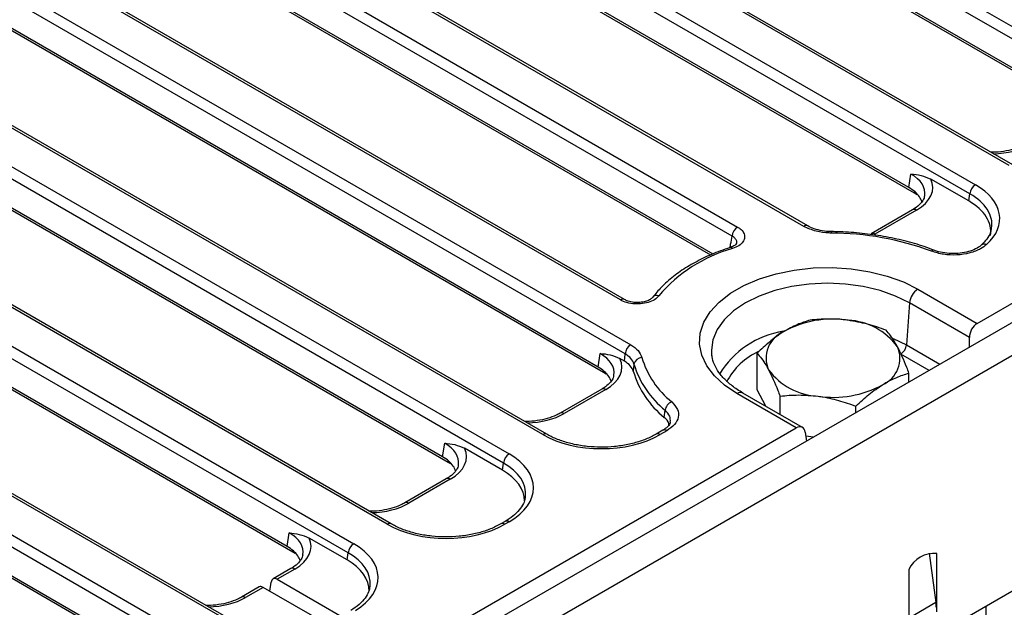
# Model space of a CAD drawing. Units: millimetres. Extents: x 8 to 419, y -29 to 291.
# Drawn here: x 326 to 351, y 131 to 146 of the extents above; entities that cross this region are included whole.
import ezdxf

# ---------------------------------------------------------------- set-up
doc = ezdxf.new("R2010")
doc.units = ezdxf.units.MM

msp = doc.modelspace()

# ---------------------------------------------------------------- linework, layer by layer
at = {"color": 7, "linetype": 'Continuous', "lineweight": 25}
for p, q in [((350.460405, 138.545536), (406.667532, 170.99322)), ((407.203531, 170.818089), (265.923596, 89.258918)), ((266.430564, 88.723732), (407.710498, 170.282902)), ((407.710498, 164.338485), (266.430564, 82.779315)), ((333.983778, 156.047578), (354.334206, 144.299527)), ((354.193323, 144.069121), (333.842895, 155.817173)), ((352.658393, 144.229365), (333.842895, 155.091321)), ((352.799467, 144.088491), (333.983968, 154.950447)), ((351.264295, 142.527305), (330.913867, 154.275357)), ((351.364287, 142.537206), (331.013859, 154.285258)), ((330.066407, 153.786128), (350.416835, 142.038076)), ((350.275951, 141.807671), (329.925524, 153.555723)), ((348.741022, 141.967915), (329.925524, 152.829871)), ((348.882095, 141.827041), (330.066597, 152.688997)), ((346.091387, 140.99066), (326.996496, 152.013906)), ((346.191378, 141.000562), (327.096488, 152.023808)), ((326.149035, 151.524678), (344.424831, 140.974285)), ((344.283948, 140.74388), (326.008152, 151.294272)), ((343.806332, 140.293749), (326.008152, 150.56842)), ((320.797873, 150.090937), (341.728342, 138.008034)), ((341.587458, 137.777629), (320.65699, 149.860532)), ((341.469763, 139.135766), (323.079124, 149.752456)), ((341.569755, 139.145667), (323.179116, 149.762357)), ((339.51218, 135.742953), (317.727962, 148.318715)), ((339.612172, 135.752855), (317.827954, 148.328617)), ((340.906279, 137.445014), (322.09078, 148.30697)), ((341.047352, 137.30414), (322.231854, 148.166096)), ((316.880501, 147.829486), (338.66472, 135.253725)), ((338.523837, 135.02332), (316.739618, 147.599081)), ((335.594809, 133.481503), (313.81059, 146.057264)), ((335.694801, 133.491404), (313.910582, 146.067166)), ((336.988907, 135.183564), (318.173409, 146.045519)), ((337.12998, 135.042689), (318.314482, 145.904645)), ((312.962613, 145.568334), (334.747865, 132.991976)), ((334.606982, 132.761571), (312.82173, 145.337929)), ((331.579956, 131.115359), (309.794704, 143.691717)), ((333.071535, 132.922113), (314.256037, 143.784069)), ((331.479964, 131.105457), (309.694712, 143.681815)), ((333.212609, 132.781239), (314.397111, 143.643195)), ((308.847768, 143.192288), (330.631987, 130.616527)), ((330.491104, 130.386122), (308.706885, 142.961883)), ((348.741022, 141.967915), (348.79267, 142.308765)), ((350.249049, 141.63013), (349.293638, 142.181677)), ((350.249049, 141.63013), (350.275951, 141.807671)), ((328.956174, 130.546365), (310.140676, 141.408321)), ((329.097247, 130.405491), (310.281749, 141.267447)), ((348.833561, 141.410449), (347.785506, 140.80542)), ((348.933553, 141.400548), (347.885498, 140.795518)), ((344.232758, 140.456244), (344.231046, 140.455634)), ((348.966634, 139.407872), (350.460405, 138.545536)), ((342.280981, 139.199424), (342.277782, 139.194917)), ((348.755309, 139.062264), (348.678377, 138.00242)), ((350.266022, 138.190149), (348.755309, 139.062264)), ((350.266022, 137.948765), (350.266022, 138.190149)), ((340.906279, 137.445014), (340.957926, 137.785864)), ((343.768012, 137.763925), (343.771431, 137.735861)), ((344.914945, 136.874666), (344.914945, 137.795857)), ((341.56958, 137.594878), (341.458895, 137.658776)), ((348.742264, 137.069118), (348.742264, 137.29095)), ((340.998818, 136.887548), (339.950763, 136.282519)), ((341.09881, 136.877647), (340.050755, 136.272617)), ((345.901504, 135.913739), (344.407732, 136.776074)), ((346.056926, 135.925454), (344.55772, 136.790927)), ((345.138683, 136.455544), (344.914945, 136.874666)), ((345.493054, 136.25097), (345.493054, 136.712904)), ((342.57319, 136.177554), (342.596489, 136.354755)), ((347.406713, 136.298121), (347.406713, 136.46045)), ((336.363424, 130.407523), (345.901504, 135.913739)), ((342.539595, 135.850335), (342.370736, 135.752855)), ((342.639587, 135.840434), (342.470728, 135.742953)), ((346.12977, 135.802341), (346.163404, 135.580374)), ((336.988907, 135.183564), (337.040555, 135.524413)), ((346.336704, 135.680418), (346.144401, 135.705787)), ((338.496934, 134.845778), (337.541523, 135.397325)), ((338.496934, 134.845778), (338.523837, 135.02332)), ((337.081446, 134.626098), (336.033391, 134.021068)), ((337.181438, 134.616196), (336.133383, 134.011167)), ((338.564728, 133.555693), (338.453364, 133.491404)), ((338.66472, 133.545792), (338.553356, 133.481503)), ((333.071535, 132.922113), (333.123183, 133.262963)), ((334.580079, 132.58403), (333.624152, 133.135875)), ((334.580079, 132.58403), (334.606982, 132.761571)), ((349.247737, 132.751521), (349.422163, 131.508508)), ((349.4449, 131.483786), (349.4449, 132.747497)), ((333.164075, 132.364647), (332.715969, 132.105961)), ((333.264066, 132.354746), (332.819584, 132.098151)), ((348.737793, 132.339293), (348.737793, 131.075582)), ((332.632549, 131.793849), (332.667406, 132.023886)), ((332.819584, 132.098151), (334.616877, 131.060596)), ((332.366136, 131.904007), (331.91803, 131.645321)), ((332.462504, 131.892014), (332.018021, 131.635419)), ((334.041571, 130.980438), (332.462504, 131.892014)), ((349.422163, 131.508508), (348.743341, 131.116632)), ((349.4449, 131.398278), (349.4449, 131.483786)), ((349.4449, 131.277724), (349.4449, 131.398278)), ((350.678497, 131.414612), (350.678497, 117.989819))]:
    msp.add_line(p, q, dxfattribs=at)
at = {"color": 1, "linetype": 'Continuous', "lineweight": 25}
for p, q in [((343.747032, 140.268549), (326.149225, 150.427546)), ((348.945242, 141.788054), (348.882095, 141.827041)), ((348.34782, 138.165797), (348.678377, 138.00242)), ((348.678377, 138.00242), (349.518671, 137.517328)), ((349.248671, 137.361461), (348.537493, 137.772015)), ((341.110499, 137.265153), (341.047352, 137.30414)), ((337.193127, 135.003702), (337.12998, 135.042689)), ((333.275755, 132.742252), (333.212609, 132.781239)), ((349.423841, 131.495943), (349.4449, 131.483786)), ((349.430581, 131.406544), (349.4449, 131.398278))]:
    msp.add_line(p, q, dxfattribs=at)
at = {"color": 1, "linetype": 'Continuous', "lineweight": 25, "flags": 128}
for points in [[(348.87564, 141.875322), (348.878633, 141.861379), (348.882095, 141.827041)], [(348.755309, 139.062264), (348.406321, 139.234333), (348.015002, 139.372767), (347.590987, 139.474158), (347.144718, 139.536008), (346.687183, 139.556795), (346.229648, 139.536008), (345.783379, 139.474158), (345.359365, 139.372767), (344.968046, 139.234333), (344.619057, 139.062264), (344.320993, 138.860798), (344.081193, 138.634894), (343.90556, 138.390116), (343.79842, 138.13249), (343.762412, 137.868361), (343.768012, 137.763925)], [(341.040897, 137.352421), (341.043889, 137.338478), (341.047352, 137.30414)], [(337.123525, 135.09097), (337.126518, 135.077027), (337.12998, 135.042689)], [(333.206154, 132.82952), (333.209146, 132.815577), (333.212609, 132.781239)]]:
    msp.add_lwpolyline(points, dxfattribs=at)
at = {"color": 7, "linetype": 'Continuous', "lineweight": 25, "flags": 128}
for points in [[(344.407732, 136.776074), (344.093458, 136.986896), (343.837122, 137.222404), (343.644452, 137.477336), (343.519752, 137.745999), (343.465807, 138.02239), (343.483823, 138.300335), (343.573396, 138.573626), (343.732526, 138.836157), (343.957658, 139.082065), (344.243763, 139.305855), (344.58445, 139.50253), (344.972109, 139.667695), (345.398079, 139.797661), (345.852846, 139.889524), (346.326251, 139.941234), (346.807719, 139.951634), (347.286493, 139.920492), (347.751881, 139.848504), (348.193484, 139.737278), (348.60144, 139.589299), (348.966634, 139.407872)], [(341.56958, 137.594878), (341.586701, 137.769888), (341.587458, 137.777629)], [(341.812057, 137.520582), (341.811294, 137.512861), (341.79405, 137.338328)]]:
    msp.add_lwpolyline(points, dxfattribs=at)
at = {"color": 7, "linetype": 'Continuous', "lineweight": 25}
for centre, radius, start, end in [((350.585179, 141.776866), 0.310758, 122.8008629, 174.3110006), ((344.593175, 140.713075), 0.310758, 122.8008629, 174.3110006), ((346.754859, 133.461702), 7.360655, 69.6950131, 89.8283729), ((345.282964, 136.844255), 3.718831, 105.4170022, 139.8325417), ((349.21915, 139.016057), 0.466137, 122.8008629, 174.3110006), ((346.81888, 136.097091), 2.556701, 81.2610677, 118.9141043), ((347.134566, 136.992132), 1.633601, 36.1766472, 87.4472329), ((345.863796, 137.670503), 0.72158, 112.9251359, 203.8824979), ((341.896686, 137.746824), 0.310758, 122.8008629, 174.3110006), ((348.369149, 138.033225), 0.310758, 302.8008629, 354.3110006), ((347.793413, 137.664268), 0.72158, 292.9251359, 23.8824979), ((342.015459, 137.479268), 0.207555, 91.7583998, 168.5184904), ((344.06709, 138.191072), 2.3526, 196.5588107, 231.3107587), ((344.172983, 138.330116), 2.257517, 196.5588107, 231.3107587), ((344.053734, 138.013208), 2.358312, 196.6288425, 231.1121409), ((346.522643, 138.342638), 1.633601, 216.1766472, 267.4472329), ((346.838329, 139.237679), 2.556701, 261.2610677, 298.9141043), ((342.863941, 136.31813), 0.269948, 112.2287484, 172.2024585), ((338.833064, 134.992515), 0.310758, 122.8008629, 174.3110006), ((334.916209, 132.730766), 0.310758, 122.8008629, 174.3110006), ((349.385669, 132.033558), 0.716392, 85.257416, 154.7372075), ((348.577077, 131.387656), 0.853684, 0.1650076, 8.1384563)]:
    msp.add_arc(centre, radius, start, end, dxfattribs=at)
at = {"color": 1, "linetype": 'Continuous', "lineweight": 25}
for centre, radius, start, end in [((348.875396, 141.323082), 0.096867, 53.1027165, 115.5868251), ((346.149516, 140.913282), 0.096781, 64.2285668, 126.9153312), ((346.996596, 140.827609), 0.219752, 171.7865778, 181.3783013), ((347.827313, 140.717966), 0.096953, 53.1207059, 115.4033623), ((350.643314, 140.417765), 0.126588, 64.1948722, 129.206788), ((344.241747, 140.392978), 0.063901, 34.6062466, 98.0861636), ((349.364558, 140.31662), 0.073541, 77.1278876, 138.9080781), ((342.39365, 139.101434), 0.14932, 71.4419273, 138.9858492), ((341.527763, 139.058802), 0.096371, 63.3367076, 127.0017511), ((345.940468, 136.060292), 2.315284, 99.0376698, 148.6665877), ((345.632913, 136.317312), 1.664038, 113.5283257, 153.2898063), ((341.040652, 136.800181), 0.096867, 53.1027165, 115.5868251), ((344.494968, 136.659876), 0.1453, 64.4131749, 126.8972835), ((339.99257, 136.195065), 0.096953, 53.1207059, 115.4033623), ((339.570353, 135.665438), 0.096916, 64.517852, 126.8870259), ((342.412563, 135.665462), 0.096892, 53.1079416, 115.5334814), ((342.58143, 135.762968), 0.096867, 53.1027165, 115.5868251), ((337.123281, 134.53873), 0.096867, 53.1027165, 115.5868251), ((336.075199, 133.933614), 0.096953, 53.1207059, 115.4033623), ((338.606563, 133.468326), 0.096867, 53.1027165, 115.5868251), ((335.652982, 133.403988), 0.096916, 64.517852, 126.8870259), ((338.495191, 133.404012), 0.096892, 53.1079416, 115.5334814), ((333.205607, 132.27423), 0.0995, 54.0181846, 114.671357), ((331.959837, 131.557867), 0.096953, 53.1207059, 115.4033623)]:
    msp.add_arc(centre, radius, start, end, dxfattribs=at)
for centre, major_axis, ratio, start_param, end_param in [((350.816687, 143.634995), (1.4, 0), 0.581689643, 4.75206602, 5.493989046), ((347.932273, 141.80655), (1.212069, 0.029769), 0.571250883, 6.174899041, 7.050755927), ((348.914915, 141.020801), (1.917451, 0.029801), 0.571918281, 6.187701304, 7.055896749), ((340.09753, 137.283649), (1.212069, 0.029769), 0.571250883, 6.174899041, 7.050755927), ((339.064572, 136.850644), (1.4, 0), 0.581689643, 4.75206602, 5.493989046), ((336.180159, 135.022199), (1.212069, 0.029769), 0.571250883, 6.174899041, 7.050755927), ((337.162801, 134.23645), (1.917451, 0.029801), 0.571918281, 6.211313261, 7.055896749), ((335.147201, 134.589193), (1.4, 0), 0.581689643, 4.75206602, 5.493989046), ((332.262787, 132.760749), (1.212069, 0.029769), 0.571250883, 6.174899041, 7.050755927), ((333.245946, 131.974701), (1.917451, 0.029801), 0.571918281, 6.217588378, 7.055896749), ((331.031839, 132.213446), (1.4, 0), 0.581689643, 4.75206602, 5.493989046)]:
    msp.add_ellipse(centre, major_axis=major_axis, ratio=ratio, start_param=start_param, end_param=end_param, dxfattribs=at)
at = {"color": 7, "linetype": 'Continuous', "lineweight": 25}
for centre, major_axis, ratio, start_param, end_param in [((347.882782, 141.479934), (1.20915, 0), 0.572919093, 0.371867314, 0.781600065), ((347.932273, 141.969859), (1.410675, 0), 0.572919093, 5.501585242, 6.548367867), ((348.914915, 141.18411), (2.116013, 0), 0.572919093, 5.714965815, 7.064785372), ((347.882782, 141.479934), (1.20915, 0), 0.572919093, 0.193013816, 0.371867314), ((348.89017, 140.857493), (1.914488, 0), 0.572919093, 6.196589928, 7.064785372), ((348.914915, 141.020801), (1.917451, 0.029801), 0.571918281, 6.150179965, 6.187701304), ((350.478964, 138.28986), (0.128207, 0.271921), 0.62526097, 0.733364489, 2.216894353), ((340.09753, 137.446958), (1.410675, 0), 0.572919093, 5.501585242, 6.548367867), ((340.048039, 136.957033), (1.20915, 0), 0.572919093, 0.371867314, 0.781600065), ((340.048039, 136.957033), (1.20915, 0), 0.572919093, 0.193013816, 0.371867314), ((345.920063, 135.658062), (0.128207, 0.271921), 0.62526097, 5.533019932, 7.016549796), ((340.991454, 136.609993), (2.1, 0), 0.581689643, 3.930788915, 5.493989046), ((336.180159, 135.185507), (1.410675, 0), 0.572919093, 5.501585242, 6.548367867), ((337.162801, 134.399758), (2.116013, 0), 0.572919093, 5.501585242, 7.064785372), ((336.130668, 134.695583), (1.20915, 0), 0.572919093, 0.371867314, 0.781600065), ((336.130668, 134.695583), (1.20915, 0), 0.572919093, 0.193013816, 0.371867314), ((337.138055, 134.073142), (1.914488, 0), 0.572919093, 0.000145299, 0.781600065), ((337.162801, 134.23645), (1.917451, 0.029801), 0.571918281, 6.187701304, 6.211313261), ((337.074083, 134.348542), (2.1, 0), 0.581689643, 3.930788915, 5.493989046), ((332.262787, 132.924057), (1.410675, 0), 0.572919093, 5.501585242, 6.548367867), ((332.213296, 132.434132), (1.20915, 0), 0.572919093, 0.371867314, 0.781600065), ((333.245946, 132.13801), (2.116013, 0), 0.572919093, 5.534206031, 7.064785372), ((332.213296, 132.434132), (1.20915, 0), 0.572919093, 0.193013816, 0.371867314), ((333.2212, 131.811393), (1.914488, 0), 0.572919093, 6.272568172, 7.064785372), ((332.807211, 131.9277), (-0.085472, 0.181281), 0.62526097, 5.549820818, 7.033350683), ((332.474877, 131.735848), (-0.112012, 0.166116), 0.525023408, 5.461221821, 6.246538721), ((333.245946, 131.974701), (1.917451, 0.029801), 0.571918281, 6.187701304, 6.217588378)]:
    msp.add_ellipse(centre, major_axis=major_axis, ratio=ratio, start_param=start_param, end_param=end_param, dxfattribs=at)
for points, knots in [([(351.702877, 143.06687), (351.670367, 143.049326), (351.575095, 142.997912), (351.383681, 142.927894), (351.127994, 142.875606), (350.928758, 142.85316), (350.821495, 142.858971), (350.805404, 142.859842)], [0, 0, 0, 0, 0.139520486, 0.408864561, 0.679807727, 0.951967807, 1, 1, 1, 1]), ([(348.79267, 142.308765), (348.793373, 142.308704), (348.877097, 142.301469), (349.040461, 142.290966), (349.210676, 142.217489), (349.293638, 142.181677)], [0, 0, 0, 0, 0.0043257214, 0.5147125379, 1, 1, 1, 1]), ([(349.132534, 141.762186), (349.130486, 141.741794), (349.125136, 141.68851), (349.060345, 141.587832), (348.956478, 141.486521), (348.86498, 141.429894), (348.833561, 141.410449)], [0, 0, 0, 0, 0.190310641, 0.497280389, 0.82737458, 1, 1, 1, 1]), ([(344.424831, 140.974285), (344.446342, 140.960618), (344.512715, 140.918449), (344.586097, 140.830566), (344.611839, 140.714027), (344.567712, 140.599126), (344.46156, 140.496443), (344.350076, 140.451659), (344.294342, 140.42927)], [0, 0, 0, 0, 0.087163581, 0.268940922, 0.450416018, 0.632798962, 0.816426315, 1, 1, 1, 1]), ([(346.776907, 140.822323), (346.761705, 140.822625), (346.635155, 140.825136), (346.379127, 140.85767), (346.19124, 140.944509), (346.091387, 140.99066)], [0, 0, 0, 0, 0.060122851, 0.500496399, 1, 1, 1, 1]), ([(346.77942, 140.859023), (346.779315, 140.859016), (346.704257, 140.854317), (346.553846, 140.875511), (346.34764, 140.922112), (346.24322, 140.974711), (346.191631, 141.000697)], [0, 0, 0, 0, 0.0004736823, 0.3395734821, 0.6737151889, 1, 1, 1, 1]), ([(349.380898, 140.388329), (349.297546, 140.419115), (349.056239, 140.508243), (348.63252, 140.630811), (348.106761, 140.743473), (347.562667, 140.819494), (347.116959, 140.85249), (346.85509, 140.857538), (346.779098, 140.859003)], [0, 0, 0, 0, 0.106998281, 0.309761563, 0.512397306, 0.714879859, 0.917259759, 1, 1, 1, 1]), ([(350.811335, 140.912857), (350.806521, 140.883876), (350.793352, 140.804601), (350.714981, 140.669662), (350.614859, 140.56804), (350.564844, 140.517277)], [0, 0, 0, 0, 0.223825943, 0.612273434, 1, 1, 1, 1]), ([(344.399683, 140.563611), (344.399954, 140.563703), (344.400714, 140.563962), (344.380458, 140.532481), (344.319302, 140.487653), (344.257192, 140.466882), (344.230329, 140.457898)], [0, 0, 0, 0, 0.175460899, 0.491928959, 0.780257957, 1, 1, 1, 1]), ([(350.698419, 140.53173), (350.651427, 140.495375), (350.537829, 140.407494), (350.279972, 140.309419), (349.95274, 140.25971), (349.608205, 140.272827), (349.408816, 140.334249), (349.309133, 140.364956)], [0, 0, 0, 0, 0.149226022, 0.360734227, 0.573014816, 0.786534634, 1, 1, 1, 1]), ([(350.562017, 140.517229), (350.558581, 140.513353), (350.52948, 140.480534), (350.422418, 140.417565), (350.245165, 140.349426), (350.033438, 140.308867), (349.807676, 140.299883), (349.588954, 140.325821), (349.443213, 140.360164), (349.385259, 140.387242), (349.381827, 140.388846)], [0, 0, 0, 0, 0.021658093, 0.183394705, 0.342911211, 0.503926031, 0.665057858, 0.827695697, 0.989794769, 1, 1, 1, 1]), ([(344.232792, 140.456255), (344.151087, 140.428628), (343.914287, 140.348558), (343.547338, 140.191076), (343.149376, 139.975646), (342.797795, 139.731381), (342.503169, 139.472737), (342.35223, 139.28707), (342.281008, 139.199461)], [0, 0, 0, 0, 0.096955874, 0.280998899, 0.465412669, 0.650115632, 0.834903867, 1, 1, 1, 1]), ([(342.441173, 139.242989), (342.416657, 139.216056), (342.361057, 139.154971), (342.218314, 139.082462), (342.031438, 139.036424), (341.827717, 139.029722), (341.627418, 139.060911), (341.522309, 139.110817), (341.469763, 139.135766)], [0, 0, 0, 0, 0.135459092, 0.307211059, 0.47883875, 0.651635224, 0.825847668, 1, 1, 1, 1]), ([(342.276181, 139.196465), (342.273413, 139.191934), (342.265421, 139.178851), (342.20517, 139.134975), (342.099579, 139.093605), (341.959482, 139.068652), (341.807075, 139.070563), (341.664825, 139.098676), (341.601278, 139.130979), (341.571426, 139.146155)], [0, 0, 0, 0, 0.075113856, 0.216858754, 0.365786434, 0.522917536, 0.68703687, 0.852977115, 1, 1, 1, 1]), ([(346.250496, 138.626356), (346.142046, 138.593571), (345.923158, 138.527398), (345.696885, 138.399579), (345.58272, 138.335088)], [0, 0, 0, 0, 0.495457963, 1, 1, 1, 1]), ([(347.207326, 138.624111), (347.184646, 138.626955), (347.012894, 138.648492), (346.689062, 138.664135), (346.397575, 138.639026), (346.250496, 138.626356)], [0, 0, 0, 0, 0.0700880251, 0.5307833989, 1, 1, 1, 1]), ([(348.164155, 138.373903), (348.008762, 138.429055), (347.695126, 138.540371), (347.370907, 138.59603), (347.207326, 138.624111)], [0, 0, 0, 0, 0.495457963, 1, 1, 1, 1]), ([(345.58272, 138.335088), (345.566892, 138.325098), (345.447025, 138.249439), (345.221022, 138.081823), (345.017592, 137.891759), (344.914945, 137.795857)], [0, 0, 0, 0, 0.070088025, 0.530783399, 1, 1, 1, 1]), ([(348.45321, 137.956408), (348.431935, 137.995057), (348.334142, 138.172717), (348.238775, 138.285587), (348.164155, 138.373903)], [0, 0, 0, 0, 0.217545539, 1, 1, 1, 1]), ([(341.728342, 138.008034), (341.797467, 137.960986), (341.935717, 137.866889), (341.984633, 137.746779), (342.00909, 137.686725)], [0, 0, 0, 0, 0.500005445, 1, 1, 1, 1]), ([(340.957926, 137.785864), (340.95863, 137.785803), (341.042354, 137.778568), (341.205718, 137.768065), (341.375933, 137.694588), (341.458895, 137.658776)], [0, 0, 0, 0, 0.0043257214, 0.5147125379, 1, 1, 1, 1]), ([(341.812057, 137.520582), (341.792529, 137.56901), (341.753471, 137.665865), (341.642796, 137.740374), (341.587458, 137.777629)], [0, 0, 0, 0, 0.499994555, 1, 1, 1, 1]), ([(344.55772, 136.790927), (344.508722, 136.820496), (344.366182, 136.906513), (344.167112, 137.062611), (343.981147, 137.258169), (343.854234, 137.459032), (343.786605, 137.620312), (343.779513, 137.713667), (343.777414, 137.741302)], [0, 0, 0, 0, 0.105065675, 0.305640618, 0.506050111, 0.707596865, 0.913444585, 1, 1, 1, 1]), ([(344.914945, 137.795857), (344.989565, 137.707541), (345.084931, 137.594671), (345.182725, 137.417011), (345.203999, 137.378362)], [0, 0, 0, 0, 0.78245446, 1, 1, 1, 1]), ([(348.742264, 137.29095), (348.724131, 137.33905), (348.630051, 137.588593), (348.5322, 137.792115), (348.45321, 137.956408)], [0, 0, 0, 0, 0.1927499896, 1, 1, 1, 1]), ([(341.79405, 137.338328), (341.774439, 137.386276), (341.735219, 137.482174), (341.624793, 137.55731), (341.56958, 137.594878)], [0, 0, 0, 0, 0.499994594, 1, 1, 1, 1]), ([(341.297791, 137.239285), (341.295743, 137.218893), (341.290392, 137.165609), (341.225602, 137.064932), (341.121735, 136.96362), (341.030237, 136.906993), (340.998818, 136.887548)], [0, 0, 0, 0, 0.190310641, 0.497280389, 0.82737458, 1, 1, 1, 1]), ([(345.203999, 137.378362), (345.282989, 137.214069), (345.380841, 137.010547), (345.47492, 136.761003), (345.493054, 136.712904)], [0, 0, 0, 0, 0.807250011, 1, 1, 1, 1]), ([(348.074489, 136.999682), (348.090317, 137.009377), (348.210184, 137.082794), (348.436187, 137.196254), (348.639617, 137.259192), (348.742264, 137.29095)], [0, 0, 0, 0, 0.0700880251, 0.5307833989, 1, 1, 1, 1]), ([(347.406713, 136.46045), (347.515163, 136.562542), (347.734051, 136.768595), (347.960324, 136.922188), (348.074489, 136.999682)], [0, 0, 0, 0, 0.495457963, 1, 1, 1, 1]), ([(345.493054, 136.712904), (345.648447, 136.727057), (345.962083, 136.755622), (346.286302, 136.725737), (346.449884, 136.710659)], [0, 0, 0, 0, 0.495457963, 1, 1, 1, 1]), ([(342.761818, 136.568016), (342.818992, 136.505695), (342.928899, 136.385892), (342.942502, 136.182611), (342.854473, 135.991322), (342.711212, 135.890727), (342.639587, 135.840434)], [0, 0, 0, 0, 0.265098216, 0.50960674, 0.754819986, 1, 1, 1, 1]), ([(346.449884, 136.710659), (346.472563, 136.707519), (346.644315, 136.68374), (346.968147, 136.613942), (347.259634, 136.511926), (347.406713, 136.46045)], [0, 0, 0, 0, 0.070088025, 0.530783399, 1, 1, 1, 1]), ([(339.950763, 136.282519), (339.918252, 136.264975), (339.82298, 136.213561), (339.631566, 136.143543), (339.37588, 136.091254), (339.176644, 136.068808), (339.06938, 136.074619), (339.05329, 136.075491)], [0, 0, 0, 0, 0.139520486, 0.408864561, 0.679807727, 0.951967807, 1, 1, 1, 1]), ([(342.724943, 136.062033), (342.723043, 136.046614), (342.718805, 136.012234), (342.663856, 135.934167), (342.581364, 135.878836), (342.539085, 135.850479)], [0, 0, 0, 0, 0.283892474, 0.632983409, 1, 1, 1, 1]), ([(342.691549, 135.984375), (342.690955, 135.998107), (342.687951, 136.067506), (342.62427, 136.128572), (342.57319, 136.177554)], [0, 0, 0, 0, 0.1978722753, 1, 1, 1, 1]), ([(342.370736, 135.752855), (342.328898, 135.729986), (342.20666, 135.663172), (341.970944, 135.569773), (341.659729, 135.486428), (341.324951, 135.435637), (340.978782, 135.419277), (340.632871, 135.438199), (340.299, 135.49154), (339.989473, 135.577284), (339.763257, 135.669639), (339.647654, 135.733312), (339.612172, 135.752855)], [0, 0, 0, 0, 0.057855023, 0.169032808, 0.280503076, 0.392196667, 0.504055482, 0.615975635, 0.727820771, 0.839446329, 0.950720886, 1, 1, 1, 1]), ([(337.040555, 135.524413), (337.041258, 135.524352), (337.124982, 135.517117), (337.288347, 135.506614), (337.458561, 135.433138), (337.541523, 135.397325)], [0, 0, 0, 0, 0.004325721, 0.514712538, 1, 1, 1, 1]), ([(337.380419, 134.977835), (337.378372, 134.957443), (337.373021, 134.904159), (337.30823, 134.803481), (337.204363, 134.70217), (337.112865, 134.645543), (337.081446, 134.626098)], [0, 0, 0, 0, 0.190310641, 0.497280389, 0.82737458, 1, 1, 1, 1]), ([(336.033391, 134.021068), (336.000881, 134.003524), (335.905609, 133.952111), (335.714195, 133.882092), (335.458508, 133.829804), (335.259272, 133.807358), (335.152009, 133.813169), (335.135918, 133.814041)], [0, 0, 0, 0, 0.139520486, 0.408864561, 0.679807727, 0.951967807, 1, 1, 1, 1]), ([(339.070853, 134.18174), (339.064015, 134.135144), (339.049804, 134.038295), (338.959173, 133.882234), (338.815581, 133.725656), (338.669096, 133.617341), (338.580654, 133.5651), (338.564728, 133.555693)], [0, 0, 0, 0, 0.221899891, 0.461219087, 0.716494932, 0.948950547, 1, 1, 1, 1]), ([(333.123183, 133.262963), (333.123887, 133.262902), (333.20761, 133.255667), (333.370975, 133.245164), (333.54119, 133.171687), (333.624152, 133.135875)], [0, 0, 0, 0, 0.004325721, 0.514712538, 1, 1, 1, 1]), ([(338.453364, 133.491404), (338.411526, 133.468536), (338.289289, 133.401721), (338.053573, 133.308323), (337.742358, 133.224978), (337.407579, 133.174186), (337.06141, 133.157827), (336.7155, 133.176748), (336.381628, 133.230089), (336.072101, 133.315834), (335.845885, 133.408189), (335.730283, 133.471861), (335.694801, 133.491404)], [0, 0, 0, 0, 0.057855023, 0.169032808, 0.280503076, 0.392196667, 0.504055482, 0.615975635, 0.727820771, 0.839446329, 0.950720886, 1, 1, 1, 1]), ([(333.463048, 132.716384), (333.461, 132.695992), (333.455649, 132.642708), (333.390859, 132.542031), (333.286992, 132.440719), (333.195494, 132.384092), (333.164075, 132.364647)], [0, 0, 0, 0, 0.190310641, 0.497280389, 0.82737458, 1, 1, 1, 1]), ([(335.155161, 131.925316), (335.148175, 131.876941), (335.133929, 131.778297), (335.041775, 131.620755), (334.896254, 131.457487), (334.747183, 131.358187), (334.672352, 131.308339)], [0, 0, 0, 0, 0.234472938, 0.478126456, 0.738025614, 1, 1, 1, 1]), ([(331.91803, 131.645321), (331.885519, 131.627777), (331.790247, 131.576363), (331.598833, 131.506345), (331.343147, 131.454056), (331.143911, 131.43161), (331.036647, 131.437421), (331.020557, 131.438293)], [0, 0, 0, 0, 0.139520486, 0.408864561, 0.679807727, 0.951967807, 1, 1, 1, 1])]:
    msp.add_open_spline(points, degree=3, knots=knots, dxfattribs=at)
at = {"color": 1, "linetype": 'Continuous', "lineweight": 25}
for points, knots in [([(344.232396, 140.453701), (344.237733, 140.483901), (344.254839, 140.580685), (344.272084, 140.677367), (344.283948, 140.74388)], [0, 0, 0, 0, 0.312044161, 1, 1, 1, 1]), ([(344.396837, 140.564677), (344.398942, 140.569685), (344.411641, 140.599906), (344.390215, 140.655661), (344.343374, 140.710539), (344.298516, 140.735706), (344.283948, 140.74388)], [0, 0, 0, 0, 0.0739304554, 0.4461157793, 0.8201134726, 1, 1, 1, 1]), ([(342.726984, 136.062792), (342.728578, 136.111099), (342.732037, 136.215963), (342.64398, 136.306127), (342.596489, 136.354755)], [0, 0, 0, 0, 0.460667831, 1, 1, 1, 1])]:
    msp.add_open_spline(points, degree=3, knots=knots, dxfattribs=at)

doc.saveas('drawing.dxf')
